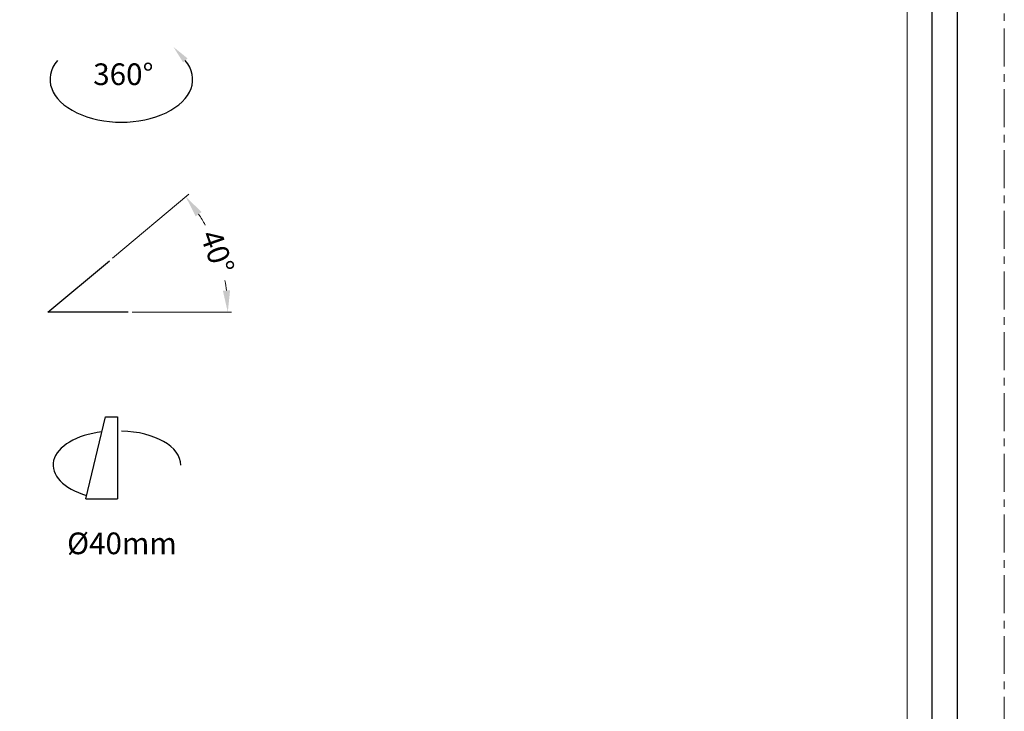
# Model space of a CAD drawing. Extents: x 92 to 2428, y -1039 to -584.
# Drawn here: x 2269 to 2428, y -927 to -816 of the extents above; entities that cross this region are included whole.
import ezdxf

# ---------------------------------------------------------------- set-up
doc = ezdxf.new("R2010")
doc.units = 0
doc.header["$LTSCALE"] = 16.335
doc.linetypes.add('CENTER', pattern=[0.6, 0.375, -0.075, 0.075, -0.075])
doc.layers.get('0').update_dxf_attribs({"linetype": 'CONTINUOUS'})
doc.layers.get('Defpoints').update_dxf_attribs({"linetype": 'CONTINUOUS'})
for name, color, linetype, lineweight in [('1实体粗线', 7, 'CONTINUOUS', 30), ('2实体细线', 2, 'CONTINUOUS', 15), ('3中心线', 1, 'CENTER', 5)]:
    doc.layers.add(name, color=color, linetype=linetype, lineweight=lineweight)
doc.styles.add('ROMANS', font='romans.shx')
doc.linetypes.add('ZIGZAG', pattern='A,0.00254,-5.08,[131,ltypeshp.shx,S=5.08,R=0,X=-5.08,Y=0],-10.16,[131,ltypeshp.shx,S=5.08,R=180,X=5.08,Y=0],-5.08', length=20.32254)
doc.dimstyles.new('1', dxfattribs={"dimtxt": 2.5, "dimasz": 2, "dimexe": 0.625, "dimexo": 0.625, "dimgap": 1.25, "dimtad": 0, "dimdec": 1, "dimzin": 9, "dimdsep": 46, "dimtxsty": 'ROMANS', "dimcen": 0, "dimclrd": 130, "dimclre": 130, "dimclrt": 140, "dimadec": 1, "dimazin": 2, "dimtfac": 1, "dimtdec": 1, "dimtofl": 0, "dimtmove": 0, "dimatfit": 3, "dimfxl": 1, "dimtolj": 1, "dimtzin": 0, "dimlwd": 15, "dimlwe": 15, "dimarcsym": 0})

# ---------------------------------------------------------------- blocks, each defined once
blk = doc.blocks.new('*D41')
at = {"color": 130, "lineweight": 15, "transparency": 16777216}
for p, q in [((2283.74, -854.37), (2296.05, -844.05)), ((2286.92, -863.08), (2302.97, -863.08))]:
    blk.add_line(p, q, dxfattribs=at)
for start, end in [(29.0081, 33.0788), (6.9212, 10.1483)]:
    blk.add_arc((2273.36, -863.08), 28.99, start, end, dxfattribs=at)
at = {"color": 130, "lineweight": 9, "transparency": 16777216}
for points in [[(2297.18, -847.61), (2298.12, -846.91), (2295.57, -844.45)], [(2302.72, -859.55), (2301.56, -859.63), (2302.35, -863.08)]]:
    blk.add_solid(points, dxfattribs=at)
at = {"layer": 'Defpoints', "color": 0, "lineweight": 9, "transparency": 16777216}
for p in [(2299.27, -850.07), (2283.26, -854.77), (2273.36, -863.08), (2273.36, -863.08), (2286.29, -863.08)]:
    blk.add_point(p, dxfattribs=at)
at = {"color": 140, "transparency": 16777216, "insert": (2300.67, -853.37), "char_height": 3.5, "attachment_point": 5, "rotation": 289.5782, "style": 'ROMANS'}
blk.add_mtext('\\A1;40°', dxfattribs=at)

msp = doc.modelspace()

# ---------------------------------------------------------------- linework, layer by layer
for p, q in [((2273.358, -863.084), (2283.265, -854.771)), ((2286.291, -863.084), (2273.358, -863.084)), ((2279.458, -893.18), (2282.645, -879.986)), ((2282.645, -879.986), (2284.588, -879.986)), ((2279.458, -893.18), (2284.588, -893.18))]:
    msp.add_line(p, q)
at = {"linetype": 'ZIGZAG', "ltscale": 0.025}
msp.add_line((2284.588, -879.986), (2284.588, -893.18), dxfattribs=at)
msp.add_lwpolyline([(1841.091, -1030.163), (2420.007, -1030.163), (2420.007, -627.969), (1841.091, -627.969)], close=True)
for centre, start_param, end_param in [((2284.156, -887.75), 4.9233908, 7.3786705), ((2284.798, -887.75), 3.1415927, 4.6689967)]:
    msp.add_ellipse(centre, major_axis=(-9.976, 0), ratio=0.5501772, start_param=start_param, end_param=end_param)
at = {"layer": '1实体粗线'}
msp.add_lwpolyline([(1845.154, -1026.101), (2415.944, -1026.101), (2415.944, -632.032), (1845.154, -632.032)], close=True, dxfattribs=at)
msp.add_ellipse((2285.189, -825.509), major_axis=(-11.503, 0), ratio=0.6013462, start_param=5.8244775, end_param=9.8834858, dxfattribs=at)
msp.add_solid([(2295.862, -822.128), (2293.592, -820.291), (2295.143, -822.765)], dxfattribs=at)
at = {"layer": '2实体细线'}
msp.add_lwpolyline([(1849.216, -1022.038), (2411.882, -1022.038), (2411.882, -636.094), (1849.216, -636.094)], close=True, dxfattribs=at)
at = {"layer": '3中心线'}
msp.add_lwpolyline([(1833.549, -1039.066), (2427.549, -1039.066), (2427.549, -619.066), (1833.549, -619.066)], close=True, dxfattribs=at)

# ---------------------------------------------------------------- texts
at = {"layer": '1实体粗线', "color": 140, "lineweight": 9, "char_height": 3.5, "attachment_point": 5, "style": 'ROMANS'}
for s, insert in [('\\A1;360%%D', (2285.514, -824.689)), ('\\A1;%%C40mm', (2285.284, -900.376))]:
    msp.add_mtext(s, dxfattribs=dict(at, insert=insert))

# ---------------------------------------------------------------- dimensions: what is measured, and where the dimension line sits
dim = msp.add_angular_dim_2l(base=(2299.266, -850.072), line1=((2273.358, -863.084), (2283.265, -854.771)), line2=((2286.291, -863.084), (2273.358, -863.084)), dimstyle='1', override={"dimtxt": 3.5, "dimasz": 3.5, "dimdec": 0, "dimfxl": 0.625})
dim.commit()
dim.dimension.update_dxf_attribs({"geometry": '*D41', "text_midpoint": (2300.674, -853.369), "dimtype": 162})

doc.saveas('drawing.dxf')
